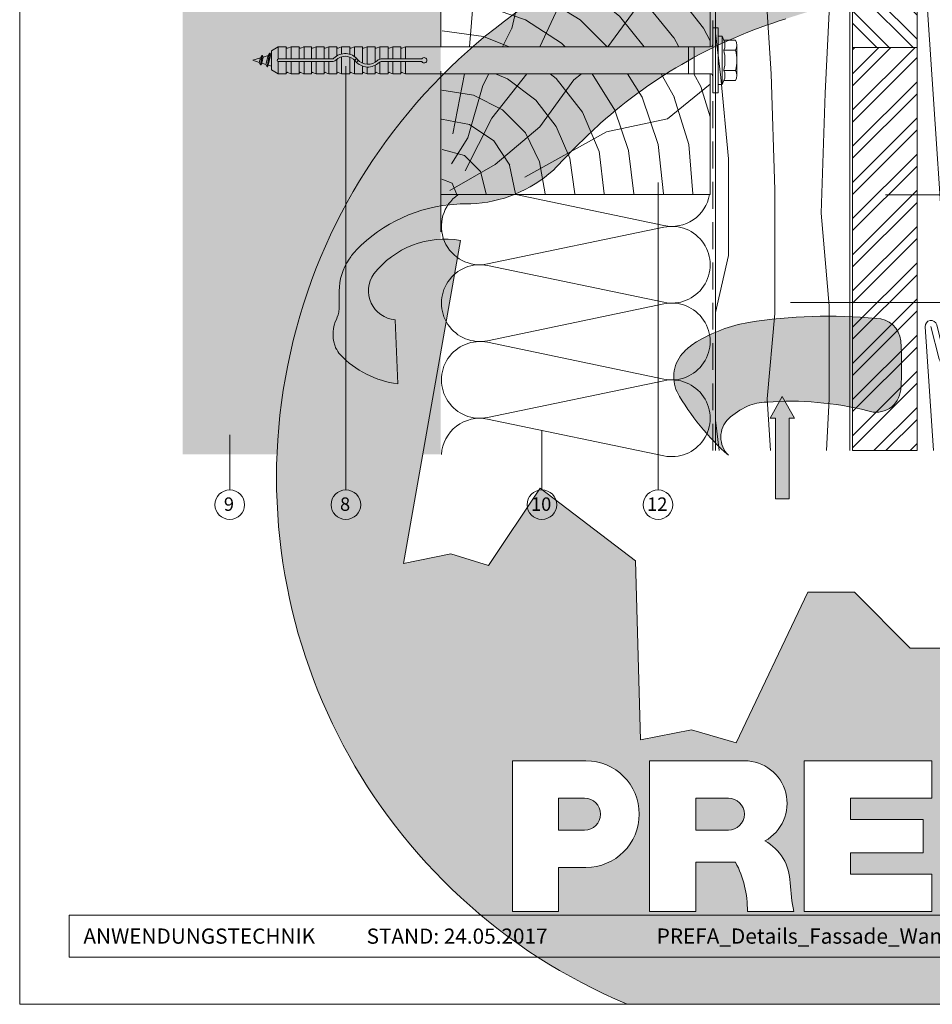
# Model space of a CAD drawing. Units: millimetres. Extents: x -4674 to 4117, y -20456 to -18801.
# Drawn here: x 3581 to 3920, y -20432 to -20066 of the extents above; entities that cross this region are included whole.
import ezdxf
from ezdxf.enums import TextEntityAlignment as Align

# ---------------------------------------------------------------- set-up
doc = ezdxf.new("R2010")
doc.units = ezdxf.units.MM
doc.linetypes.add('ACDINTGL', pattern=[3, 2, -1])
for name, color, linetype, lineweight in [('01_PREFA-Dachprodukt', 12, 'Continuous', 13), ('04_Trennlage', 252, 'Continuous', 13), ('05_Dämmung', 252, 'Continuous', 9), ('06_Alu_UK', 252, 'Continuous', 9), ('06_Holz_UK', 252, 'Continuous', 9), ('06_Holzschfraffur', 254, 'Continuous', 9), ('07_Mauerwerk', 252, 'Continuous', 9), ('07_Mauerwerkschraffur', 254, 'Continuous', 9), ('08_Bemassung', 251, 'Continuous', 5), ('09_Luft', 252, 'Continuous', 5), ('10_Blattrahmen', 18, 'Continuous', 20), ('Hdgrd_hell', 250, 'Continuous', 13)]:
    doc.layers.add(name, color=color, linetype=linetype, lineweight=lineweight)
doc.styles.add('DINCont-Black', font='ufonts.com_din-black.ttf')
doc.styles.add('PREFA_Standard', font='arial.ttf', dxfattribs={"height": 20})

# ---------------------------------------------------------------- blocks, each defined once
blk = doc.blocks.new('A$C3A5B5D45')
at = {"layer": 'Hdgrd_hell'}
h = blk.add_hatch(color=256, dxfattribs=at)
h.dxf.hatch_style = 1
h.paths.add_polyline_path([(-138.52, 48.7), (-138.52, 127.88), (-71.35, 127.88), (-71.35, 108.26), (-114.23, 108.26), (-114.23, 97.05), (-75.92, 97.05), (-75.92, 79.53), (-114.23, 79.53), (-114.23, 68.32), (-71.35, 68.32), (-71.35, 48.7)], flags=16)
h.paths.add_polyline_path([(-63.71, 48.7), (-63.71, 127.88), (-0.31, 127.88), (-0.31, 108.26), (-39.43, 108.26), (-39.43, 97.05), (-10.96, 97.05), (-10.96, 79.53), (-39.43, 79.53), (-39.43, 48.7)], flags=16)
h.paths.add_polyline_path([(-144.01, 48.7), (-168.3, 48.7, 0.121611), (-174.56, 74.62), (-195.45, 74.62), (-195.45, 48.7), (-219.73, 48.7), (-219.73, 127.88), (-169.88, 127.88, -0.776612), (-159.12, 85.78, -0.271559), (-145.94, 63.75, 0.024345)], flags=16)
h.paths.add_polyline_path([(-17.21, 48.7), (12.18, 127.88), (24.52, 127.88), (36.87, 127.88), (66.26, 48.7), (42.13, 48.7), (38.36, 59.91), (10.69, 59.91), (6.91, 48.7)], flags=16)
h.paths.add_polyline_path([(-178.36, 91.44), (-195.45, 91.44), (-195.45, 108.26), (-178.36, 108.26, -1)], flags=0)
h.paths.add_polyline_path([(16.58, 77.43), (24.52, 100.4), (32.46, 77.43)], flags=0)
h.paths.add_polyline_path([(-174.31, 137.34), (-197.76, 144.12), (-224.49, 138.86), (-227.14, 233.03), (-277.24, 271.22), (-304.39, 230.51), (-324.16, 236.68), (-349.12, 231.58), (-319.05, 401.34, 0.276415), (-364.71, 383.72, 0.576243), (-353.5, 359.59), (-352.11, 326.01, -0.172243), (-382.34, 341.31, -0.040261), (-384.59, 344.63, -0.192005), (-384.91, 358.48, 0.051952), (-383.08, 363.61, 0.043725), (-382.88, 366.64), (-382.88, 374.65, -0.153915), (-377.57, 391.51, -0.053766), (-373.96, 396.16, -0.189107), (-321.08, 420.43, -0.014478), (-313.68, 420.52, 0.173969), (-270.33, 438.32, -0.017711), (-245.5, 462.92, -0.108685), (-148.21, 517.71, -0.081628), (-37.8, 536.13), (65.58, 359.67, -0.06106), (130.43, 357.39, -0.088941), (157.52, 347.27, -0.067276), (164.24, 341.98, -0.315299), (167.97, 320.8, -0.081867), (140.98, 287.52, 0.414214), (140.98, 306.74, 0.07149), (131, 313.33, 0.10045), (120.45, 315.5, 0.043238), (91.69, 315.11), (102.9, 295.98), (70, 262.88), (135.6, 138.68), (103.36, 143.34), (80.53, 136.8), (6.33, 200), (-6.18, 187.1), (-82.72, 187.1), (-111.99, 216.5), (-136.6, 216.5)], flags=16)
h.paths.add_polyline_path([(-253.22, 71.82), (-267.54, 71.82), (-267.54, 48.7), (-291.82, 48.7), (-291.82, 127.88), (-253.22, 127.88, -1)], flags=16)
h.paths.add_polyline_path([(-253.96, 91.44), (-267.54, 91.44), (-267.54, 108.26), (-253.96, 108.26, -1)], flags=0)
h.paths.add_polyline_path([(-178.31, 288.41, -0.081867), (-205.3, 321.69, -0.315299), (-201.57, 342.87, -0.067276), (-194.85, 348.16, -0.088941), (-167.76, 358.27, -0.063176), (-100.67, 360.36, -0.388879), (-87.76, 348.53, -0.033302), (-87.76, 322.86, -0.493145), (-105.11, 311.82, 0.080014), (-158.2, 316.38, 0.096919), (-168.33, 314.22, 0.07149), (-178.31, 307.63, 0.414214)], flags=0)
edge = h.paths.add_edge_path()
edge.add_line((-231.57, 0), (0, 0))
edge.add_arc((-115.78, 276.76), 300, 292.7022, 607.2978)
h = blk.add_hatch(color=256, dxfattribs=at)
h.dxf.hatch_style = 1
h.paths.add_polyline_path([(-138.52, 48.7), (-138.52, 127.88), (-71.35, 127.88), (-71.35, 108.26), (-114.23, 108.26), (-114.23, 97.05), (-75.92, 97.05), (-75.92, 79.53), (-114.23, 79.53), (-114.23, 68.32), (-71.35, 68.32), (-71.35, 48.7)], flags=16)
h.paths.add_polyline_path([(-63.71, 48.7), (-63.71, 127.88), (-0.31, 127.88), (-0.31, 108.26), (-39.43, 108.26), (-39.43, 97.05), (-10.96, 97.05), (-10.96, 79.53), (-39.43, 79.53), (-39.43, 48.7)], flags=16)
h.paths.add_polyline_path([(-144.01, 48.7), (-168.3, 48.7, 0.121611), (-174.56, 74.62), (-195.45, 74.62), (-195.45, 48.7), (-219.73, 48.7), (-219.73, 127.88), (-169.88, 127.88, -0.776612), (-159.12, 85.78, -0.271559), (-145.94, 63.75, 0.024345)], flags=16)
h.paths.add_polyline_path([(-17.21, 48.7), (12.18, 127.88), (24.52, 127.88), (36.87, 127.88), (66.26, 48.7), (42.13, 48.7), (38.36, 59.91), (10.69, 59.91), (6.91, 48.7)], flags=16)
h.paths.add_polyline_path([(-178.36, 91.44), (-195.45, 91.44), (-195.45, 108.26), (-178.36, 108.26, -1)], flags=0)
h.paths.add_polyline_path([(16.58, 77.43), (24.52, 100.4), (32.46, 77.43)], flags=0)
h.paths.add_polyline_path([(-174.31, 137.34), (-197.76, 144.12), (-224.49, 138.86), (-227.14, 233.03), (-277.24, 271.22), (-304.39, 230.51), (-324.16, 236.68), (-349.12, 231.58), (-319.05, 401.34, 0.276415), (-364.71, 383.72, 0.576243), (-353.5, 359.59), (-352.11, 326.01, -0.172243), (-382.34, 341.31, -0.040261), (-384.59, 344.63, -0.192005), (-384.91, 358.48, 0.051952), (-383.08, 363.61, 0.043725), (-382.88, 366.64), (-382.88, 374.65, -0.153915), (-377.57, 391.51, -0.053766), (-373.96, 396.16, -0.189107), (-321.08, 420.43, -0.014478), (-313.68, 420.52, 0.173969), (-270.33, 438.32, -0.017711), (-245.5, 462.92, -0.108685), (-148.21, 517.71, -0.081628), (-37.8, 536.13), (65.58, 359.67, -0.06106), (130.43, 357.39, -0.088941), (157.52, 347.27, -0.067276), (164.24, 341.98, -0.315299), (167.97, 320.8, -0.081867), (140.98, 287.52, 0.414214), (140.98, 306.74, 0.07149), (131, 313.33, 0.10045), (120.45, 315.5, 0.043238), (91.69, 315.11), (102.9, 295.98), (70, 262.88), (135.6, 138.68), (103.36, 143.34), (80.53, 136.8), (6.33, 200), (-6.18, 187.1), (-82.72, 187.1), (-111.99, 216.5), (-136.6, 216.5)], flags=16)
h.paths.add_polyline_path([(-253.22, 71.82), (-267.54, 71.82), (-267.54, 48.7), (-291.82, 48.7), (-291.82, 127.88), (-253.22, 127.88, -1)], flags=16)
h.paths.add_polyline_path([(-253.96, 91.44), (-267.54, 91.44), (-267.54, 108.26), (-253.96, 108.26, -1)], flags=0)
h.paths.add_polyline_path([(-178.31, 288.41, -0.081867), (-205.3, 321.69, -0.315299), (-201.57, 342.87, -0.067276), (-194.85, 348.16, -0.088941), (-167.76, 358.27, -0.063176), (-100.67, 360.36, -0.388879), (-87.76, 348.53, -0.033302), (-87.76, 322.86, -0.493145), (-105.11, 311.82, 0.080014), (-158.2, 316.38, 0.096919), (-168.33, 314.22, 0.07149), (-178.31, 307.63, 0.414214)], flags=0)
edge = h.paths.add_edge_path()
edge.add_line((-231.57, 0), (0, 0))
edge.add_arc((-115.78, 276.76), 300, 292.7022, 607.2978)
at = {"layer": 'Hdgrd_hell', "lineweight": 5}
h = blk.add_hatch(color=256, dxfattribs=at)
h.dxf.hatch_style = 1
h.paths.add_polyline_path([(-167.76, 358.27, 0.089731), (-195.07, 348.03, 0.076449), (-202.53, 341.83, 0.294578), (-205.3, 321.69, 0.081867), (-178.31, 288.41, -0.414214), (-178.31, 307.63, -0.07149), (-168.33, 314.22, -0.096919), (-158.2, 316.38, -0.080014), (-105.11, 311.82, 0.493145), (-87.76, 322.86, 0.033302), (-87.76, 348.53, 0.388879), (-100.67, 360.36, 0.063176)])
h = blk.add_hatch(color=256, dxfattribs=at)
h.dxf.hatch_style = 1
h.paths.add_polyline_path([(-167.76, 358.27, 0.089731), (-195.07, 348.03, 0.076449), (-202.53, 341.83, 0.294578), (-205.3, 321.69, 0.081867), (-178.31, 288.41, -0.414214), (-178.31, 307.63, -0.07149), (-168.33, 314.22, -0.096919), (-158.2, 316.38, -0.080014), (-105.11, 311.82, 0.493145), (-87.76, 322.86, 0.033302), (-87.76, 348.53, 0.388879), (-100.67, 360.36, 0.063176)])
h = blk.add_hatch(color=256, dxfattribs=at)
h.dxf.hatch_style = 1
h.paths.add_polyline_path([(-253.96, 108.26), (-267.54, 108.26), (-267.54, 91.44), (-253.96, 91.44, 1)])
h = blk.add_hatch(color=256, dxfattribs=at)
h.dxf.hatch_style = 1
h.paths.add_polyline_path([(-253.96, 108.26), (-267.54, 108.26), (-267.54, 91.44), (-253.96, 91.44, 1)])
h = blk.add_hatch(color=256, dxfattribs=at)
h.dxf.hatch_style = 1
h.paths.add_polyline_path([(-178.36, 108.26), (-195.45, 108.26), (-195.45, 91.44), (-178.36, 91.44, 1)])
h = blk.add_hatch(color=256, dxfattribs=at)
h.dxf.hatch_style = 1
h.paths.add_polyline_path([(-178.36, 108.26), (-195.45, 108.26), (-195.45, 91.44), (-178.36, 91.44, 1)])
for p, q in [((-291.82, 127.88), (-253.22, 127.88)), ((-291.82, 127.88), (-291.82, 48.7)), ((-291.82, 127.88), (-253.22, 127.88)), ((-291.82, 127.88), (-291.82, 48.7)), ((-219.73, 127.88), (-169.88, 127.88)), ((-219.73, 127.88), (-219.73, 48.7)), ((-219.73, 127.88), (-169.88, 127.88)), ((-219.73, 127.88), (-219.73, 48.7)), ((-138.52, 127.88), (-138.52, 48.7)), ((-138.52, 127.88), (-71.35, 127.88)), ((-138.52, 127.88), (-138.52, 48.7)), ((-138.52, 127.88), (-71.35, 127.88)), ((-71.35, 127.88), (-71.35, 108.26)), ((-71.35, 127.88), (-71.35, 108.26)), ((-267.54, 108.26), (-253.96, 108.26)), ((-267.54, 108.26), (-267.54, 91.44)), ((-267.54, 108.26), (-253.96, 108.26)), ((-267.54, 108.26), (-267.54, 91.44)), ((-195.45, 108.26), (-178.36, 108.26)), ((-195.45, 108.26), (-195.45, 91.44)), ((-195.45, 108.26), (-178.36, 108.26)), ((-195.45, 108.26), (-195.45, 91.44)), ((-114.23, 108.26), (-114.23, 97.05)), ((-114.23, 108.26), (-71.35, 108.26)), ((-114.23, 108.26), (-114.23, 97.05)), ((-114.23, 108.26), (-71.35, 108.26)), ((-114.23, 97.05), (-75.92, 97.05)), ((-114.23, 97.05), (-75.92, 97.05)), ((-75.92, 97.05), (-75.92, 79.53)), ((-75.92, 97.05), (-75.92, 79.53)), ((-267.54, 91.44), (-253.96, 91.44)), ((-267.54, 91.44), (-253.96, 91.44)), ((-195.45, 91.44), (-178.36, 91.44)), ((-195.45, 91.44), (-178.36, 91.44)), ((-114.23, 79.53), (-75.92, 79.53)), ((-114.23, 79.53), (-114.23, 68.32)), ((-114.23, 79.53), (-75.92, 79.53)), ((-114.23, 79.53), (-114.23, 68.32)), ((-195.45, 74.62), (-195.45, 48.7)), ((-174.56, 74.62), (-195.45, 74.62)), ((-195.45, 74.62), (-195.45, 48.7)), ((-174.56, 74.62), (-195.45, 74.62)), ((-267.54, 71.82), (-267.54, 48.7)), ((-253.22, 71.82), (-267.54, 71.82)), ((-267.54, 71.82), (-267.54, 48.7)), ((-253.22, 71.82), (-267.54, 71.82)), ((-114.23, 68.32), (-71.35, 68.32)), ((-114.23, 68.32), (-71.35, 68.32)), ((-71.35, 68.32), (-71.35, 48.7)), ((-71.35, 68.32), (-71.35, 48.7)), ((-291.82, 48.7), (-267.54, 48.7)), ((-291.82, 48.7), (-267.54, 48.7)), ((-291.82, 48.7), (-267.54, 48.7)), ((-291.82, 48.7), (-267.54, 48.7)), ((-219.73, 48.7), (-195.45, 48.7)), ((-219.73, 48.7), (-195.45, 48.7)), ((-219.73, 48.7), (-195.45, 48.7)), ((-219.73, 48.7), (-195.45, 48.7)), ((-168.3, 48.7), (-144.01, 48.7)), ((-168.3, 48.7), (-144.01, 48.7)), ((-168.3, 48.7), (-144.01, 48.7)), ((-168.3, 48.7), (-144.01, 48.7)), ((-138.52, 48.7), (-71.35, 48.7)), ((-138.52, 48.7), (-71.35, 48.7))]:
    blk.add_line(p, q, dxfattribs=at)
for points in [[(-384.59, 344.63, -0.192005), (-384.91, 358.48, 0.051952), (-383.08, 363.61, 0.043725), (-382.88, 366.64), (-382.88, 374.65, -0.153915), (-377.57, 391.51, -0.053504), (-373.98, 396.14, -0.189201), (-321.08, 420.43, -0.014478), (-313.68, 420.52, 0.173969), (-270.33, 438.32, -0.017711), (-245.5, 462.92, -0.108685), (-148.21, 517.71, -0.081628)], [(-6.18, 187.1), (-82.72, 187.1), (-111.99, 216.5), (-136.6, 216.5), (-174.31, 137.34), (-197.76, 144.12), (-224.49, 138.86), (-227.14, 233.03), (-277.24, 271.22), (-304.39, 230.51), (-324.16, 236.68), (-349.12, 231.58), (-319.05, 401.34, 0.276415), (-364.71, 383.72, 0.576243), (-353.5, 359.59), (-352.11, 326.01, -0.172243), (-382.34, 341.31, -0.043112), (-384.73, 344.88)], [(-384.59, 344.63, -0.192005), (-384.91, 358.48, 0.051952), (-383.08, 363.61, 0.043725), (-382.88, 366.64), (-382.88, 374.65, -0.153915), (-377.57, 391.51, -0.053504), (-373.98, 396.14, -0.189201), (-321.08, 420.43, -0.014478), (-313.68, 420.52, 0.173969), (-270.33, 438.32, -0.017711), (-245.5, 462.92, -0.108685), (-148.21, 517.71, -0.081628)], [(-6.18, 187.1), (-82.72, 187.1), (-111.99, 216.5), (-136.6, 216.5), (-174.31, 137.34), (-197.76, 144.12), (-224.49, 138.86), (-227.14, 233.03), (-277.24, 271.22), (-304.39, 230.51), (-324.16, 236.68), (-349.12, 231.58), (-319.05, 401.34, 0.276415), (-364.71, 383.72, 0.576243), (-353.5, 359.59), (-352.11, 326.01, -0.172243), (-382.34, 341.31, -0.043112), (-384.73, 344.88)]]:
    blk.add_lwpolyline(points, format="xyb", dxfattribs=at)
blk.add_lwpolyline([(-168.33, 314.22, -0.096919), (-158.2, 316.38, -0.080014), (-105.11, 311.82, 0.493145), (-87.76, 322.86, 0.033302), (-87.76, 348.53, 0.388879), (-100.67, 360.36, 0.063176), (-167.76, 358.27, 0.089731), (-195.07, 348.03, 0.065256), (-201.57, 342.87, 0.315299), (-205.3, 321.69, 0.081867), (-178.31, 288.41, -0.414214), (-178.31, 307.63, -0.07149)], format="xyb", close=True, dxfattribs=at)
blk.add_lwpolyline([(-168.33, 314.22, -0.096919), (-158.2, 316.38, -0.080014), (-105.11, 311.82, 0.493145), (-87.76, 322.86, 0.033302), (-87.76, 348.53, 0.388879), (-100.67, 360.36, 0.063176), (-167.76, 358.27, 0.089731), (-195.07, 348.03, 0.065256), (-201.57, 342.87, 0.315299), (-205.3, 321.69, 0.081867), (-178.31, 288.41, -0.414214), (-178.31, 307.63, -0.07149)], format="xyb", close=True, dxfattribs=at)
for centre, radius, start, end in [((-115.78, 276.76), 300, 292.7022, 247.2978), ((-115.78, 276.76), 300, 292.7022, 247.2978), ((-253.22, 99.85), 28.03, 270, 90), ((-253.22, 99.85), 28.03, 270, 90), ((-169.88, 105.46), 22.42, 298.6666, 90), ((-169.88, 105.46), 22.42, 298.6666, 90), ((-253.96, 99.85), 8.41, 270, 90), ((-253.96, 99.85), 8.41, 270, 90), ((-178.36, 99.85), 8.41, 270, 90), ((-178.36, 99.85), 8.41, 270, 90), ((-171.31, 63.53), 25.38, 0.5101, 61.2813), ((-171.31, 63.53), 25.38, 0.5101, 61.2813), ((-223.94, 48.98), 55.64, 359.7148, 27.4499), ((-223.94, 48.98), 55.64, 359.7148, 27.4499), ((9.51, 75.95), 155.92, 184.487, 190.0655), ((9.51, 75.95), 155.92, 184.487, 190.0655)]:
    blk.add_arc(centre, radius, start, end, dxfattribs=at)
blk = doc.blocks.new('PREFA_Kopf_Hochformat_Vorlage')
at = {"layer": '10_Blattrahmen'}
for p, q in [((735, 46.76), (26.06, 46.76)), ((26.06, 46.76), (26.06, 24.75)), ((26.06, 24.75), (735, 24.75))]:
    blk.add_line(p, q, dxfattribs=at)
blk.add_lwpolyline([(0, 0), (735, 0), (735, 1039.5), (0, 1039.5)], close=True, dxfattribs=at)
blk.add_blockref('A$C3A5B5D45', (550.78, 0))
at = {"insert": (33.49, 35.75), "char_height": 8, "attachment_point": 4, "style": 'DINCont-Black'}
blk.add_mtext_dynamic_manual_height_columns('ANWENDUNGSTECHNIK', width=133.1485, gutter_width=12.5, heights=[0], dxfattribs=at)
at = {"style": 'DINCont-Black'}
blk.add_attdef('STAND:', text='', height=8, dxfattribs=at).set_placement((182.32, 35.74), align=Align.MIDDLE_LEFT)
blk.add_attdef('DATEINAME', text='', height=8, dxfattribs=at).set_placement((482.69, 35.75), align=Align.MIDDLE_CENTER)
blk.add_attdef('BLATT_NR', text='', height=8, dxfattribs=at).set_placement((725, 35.74), align=Align.MIDDLE_RIGHT)
at = {"layer": '01_PREFA-Dachprodukt', "style": 'DINCont-Black'}
blk.add_attdef('ÜBERSCHIRFT_1', text='', height=18.6, dxfattribs=at).set_placement((701.22, 955.24), align=Align.MIDDLE_RIGHT)

msp = doc.modelspace()

# ---------------------------------------------------------------- hatches: boundary and pattern name
at = {"layer": '06_Holzschfraffur', "ltscale": 5}
h = msp.add_hatch(dxfattribs=at)
h.set_pattern_fill('WOOD_5', color=256, scale=160, angle=13, style=0, pattern_type=2)
h.set_pattern_definition([(79.6952, (3676.7, -16275.241), (143.99926, 864.00014), [16.0996, -1593.869]), (90, (3679.58, -16259.4), (-144, 144), [15.84, -128.16]), (108.4349, (3679.58, -16243.56), (-143.99977, 288.00006), [13.661, -441.707]), (262.875, (3675.26, -16230.601), (143.99975, 1008.000055), [11.6097, -1149.3554]), (264.8056, (3673.82, -16242.121), (143.999312, 1440.000096), [15.9054, -1574.6266]), (284.0362, (3672.38, -16257.96), (143.99972, -432.00008), [17.812, -575.9153]), (99.4623, (3676.7, -16263.72), (-143.99973, 720.00011), [8.7592, -867.1586]), (83.6598, (3675.26, -16255.081), (-144.00023, -1151.999914), [13.0398, -1290.9357]), (275.7106, (3676.7, -16242.121), (144.00019, -1295.999917), [14.472, -1432.7103]), (258.6901, (3678.14, -16256.52), (143.99966, 576.0001), [7.3426, -726.916]), (84.8056, (3678.14, -16288.201), (-143.999312, -1440.000096), [15.9054, -1574.6266]), (78.6901, (3679.58, -16272.36), (-143.99966, -576.0001), [14.685, -719.5736]), (90, (3682.46, -16257.96), (-144, 144), [17.28, -126.72]), (110.556, (3682.46, -16240.681), (-287.99942, 720.000266), [12.3034, -1218.0332]), (93.8141, (3678.14, -16229.161), (-144.000882, 2015.999905), [21.648, -2143.1467]), (84.8056, (3676.7, -16207.561), (-143.999312, -1440.000096), [15.9054, -1574.6266]), (90, (3678.14, -16191.72), (-144, 144), [15.84, -128.16]), (95.1944, (3678.14, -16319.881), (-143.999312, 1440.000096), [15.9054, -1574.6266]), (84.8056, (3676.7, -16304.041), (-143.999312, -1440.000096), [15.9054, -1574.6266]), (90, (3675.26, -16319.88), (-144, 144), [8.64, -135.36]), (95.1944, (3675.26, -16311.241), (-143.999312, 1440.000096), [15.9054, -1574.6266]), (90, (3673.82, -16295.4), (-144, 144), [14.4, -129.6]), (100.3048, (3673.82, -16281.001), (143.99926, -864.00014), [16.0996, -1593.869]), (95.1944, (3670.94, -16265.161), (-143.999312, 1440.000096), [15.9054, -1574.6266]), (84.8056, (3669.5, -16249.321), (-143.999312, -1440.000096), [15.9054, -1574.6266]), (84.8056, (3670.94, -16233.481), (-143.999312, -1440.000096), [15.9054, -1574.6266]), (81.8699, (3672.38, -16217.64), (-143.99991, -863.99997), [20.3646, -997.869]), (90, (3675.26, -16197.48), (-144, 144), [21.6, -122.4]), (77.4712, (3761.66, -16203.241), (143.99994, 720.000046), [13.276, -1314.3383]), (84.2894, (3764.54, -16190.281), (-144.00019, -1295.999917), [14.472, -1432.7103]), (98.1301, (3761.66, -16203.24), (-143.99991, 863.99997), [10.1824, -1008.0514]), (99.4623, (3760.22, -16193.16), (-143.99973, 720.00011), [17.5183, -858.3994]), (90, (3757.34, -16319.88), (-144, 144), [17.28, -126.72]), (80.5377, (3757.34, -16302.6), (-143.99973, -720.00011), [8.7592, -867.1586]), (291.8014, (3758.78, -16293.96), (-143.99999, 432.00004), [7.7547, -767.709]), (282.9946, (3761.66, -16301.161), (-287.99965, 1296.00011), [19.212, -1901.9876]), (82.875, (3761.66, -16187.401), (-143.99975, -1008.000055), [11.6097, -1149.3554]), (97.125, (3761.66, -16187.401), (-143.99975, 1008.000055), [11.6097, -1149.3554]), (90, (3760.22, -16319.88), (-144, 144), [11.52, -132.48]), (284.0362, (3760.22, -16308.36), (143.99972, -432.00008), [11.8745, -581.8527]), (86.6335, (3755.9, -16288.201), (-144.001579, -2303.999902), [24.5223, -2427.7094]), (87.7094, (3757.34, -16263.721), (-143.9993885, -3456.000019), [36.0288, -3566.85]), (93.1798, (3758.78, -16227.721), (-143.99871, 2448.000072), [25.96, -2570.037]), (99.4623, (3757.34, -16201.8), (-143.99973, 720.00011), [26.2776, -849.6403]), (100.3048, (3770.3, -16319.881), (143.99926, -864.00014), [16.0996, -1593.869]), (105.9454, (3767.42, -16304.04), (143.99998, -576.00002), [20.9667, -1027.369]), (90, (3761.66, -16283.88), (-144, 144), [18.72, -125.28]), (81.8699, (3761.66, -16265.16), (-143.99991, -863.99997), [20.3646, -997.869]), (93.5763, (3764.54, -16245.001), (-143.998663, 2160.000094), [23.085, -2285.4106]), (81.2538, (3763.1, -16221.961), (144.000604, 1007.999904), [18.9402, -1875.084]), (75.9638, (3765.98, -16203.24), (-143.99972, -432.00008), [17.812, -575.9153]), (90, (3770.3, -16185.96), (-144, 144), [10.08, -133.92]), (264.8056, (3755.9, -16288.201), (143.999312, 1440.000096), [31.8106, -1558.7214]), (85.2364, (3747.26, -16319.881), (-143.99878, -1584.000136), [34.6798, -1699.31]), (90, (3750.14, -16285.32), (-144, 144), [33.12, -110.88]), (94.0856, (3750.14, -16252.201), (-143.999443, 1872.000021), [40.4227, -1980.7135]), (90, (3747.26, -16211.88), (-144, 144), [36, -108]), (97.125, (3777.5, -16319.881), (-143.99975, 1008.000055), [34.829, -1126.136]), (96.3402, (3773.18, -16285.321), (-144.00023, 1151.999914), [26.0796, -1277.896]), (87.5104, (3770.3, -16259.401), (-144.002573, -3167.999925), [33.1512, -3281.9777]), (83.4802, (3771.7402, -16226.281), (-431.9999316, -3743.99997), [50.728, -5022.0795]), (93.0128, (3683.9, -16319.881), (-144.000591, 2592.000002), [27.398, -2712.389]), (81.8699, (3682.46, -16292.52), (-143.99991, -863.99997), [30.547, -987.6868]), (87.6141, (3686.78, -16262.281), (-143.997519, -3312.000075), [34.59, -3424.4087]), (100.6197, (3688.22, -16227.721), (288.001164, -1583.99977), [23.4415, -2320.7086]), (90, (3683.9, -16204.68), (-144, 144), [28.8, -115.2]), (86.8202, (3666.62, -16319.881), (-143.99871, -2448.000072), [25.96, -2570.037]), (96.009, (3668.06, -16293.961), (143.999902, -1439.999964), [27.5112, -2723.605]), (96.7098, (3665.18, -16266.601), (143.999119, -1296.000144), [24.6488, -2440.234]), (84.2894, (3662.3, -16242.121), (-144.00019, -1295.999917), [28.9437, -1418.2384]), (77.9052, (3665.18, -16213.321), (-288.00097, -1295.999799), [20.6176, -2041.1486]), (99.4623, (3669.5, -16193.16), (-143.99973, 720.00011), [17.5183, -858.3994]), (93.8141, (3693.98, -16319.881), (-144.000882, 2015.999905), [21.648, -2143.1467]), (77.1957, (3692.54, -16298.281), (-432.001064, -1871.99969), [32.4878, -3216.3002]), (90, (3699.74, -16266.6), (-144, 144), [36, -108]), (95.4403, (3699.74, -16230.601), (143.999045, -1584.000045), [30.3768, -3007.3065]), (96.7098, (3696.86, -16200.361), (143.999119, -1296.000144), [24.6488, -2440.234]), (90, (3656.54, -16319.88), (-144, 144), [24.48, -119.52]), (98.1301, (3656.54, -16295.4), (-143.99991, 863.99997), [40.7294, -977.5044]), (87.6141, (3650.78, -16255.081), (-143.997519, -3312.000075), [34.59, -3424.4087]), (84.4725, (3652.2202, -16220.521), (287.9978947, 3024.0002476), [44.8485, -4440.006]), (96.8428, (3787.58, -16319.881), (288.001152, -2447.999909), [36.2583, -3589.569]), (90, (3783.26, -16283.88), (-144, 144), [40.32, -103.68]), (86.3478, (3783.2602, -16243.561), (-287.998171, -4464.0001357), [67.8177, -6713.9555]), (90, (3737.18, -16319.88), (-144, 144), [34.56, -109.44]), (94.7636, (3737.18, -16285.321), (-143.99878, 1584.000136), [34.6798, -1699.31]), (88.1524, (3734.3002, -16250.761), (-143.999185, -4320.000067), [44.6632, -4421.6588]), (87.2737, (3735.74, -16206.121), (-143.999427, -2880.000042), [30.2743, -2997.1524]), (84.8056, (3714.14, -16319.881), (-143.999312, -1440.000096), [31.8106, -1558.7214]), (90, (3717.02, -16288.2), (-144, 144), [46.08, -97.92]), (91.9092, (3717.0202, -16242.121), (-144.003491, 4175.9998605), [43.224, -4279.1753]), (93.5763, (3715.58, -16198.921), (-143.998663, 2160.000094), [23.085, -2285.4106])])
h.paths.add_polyline_path([(3797.814, -20006.3677), (4045.3723, -19984.7041)])
h.paths.add_polyline_path([(3889.7636, -19963.7499), (3839.7636, -19963.7499), (3839.7636, -20226.3022), (3889.7636, -20226.3022)])
at = {"layer": '06_Holzschfraffur'}
h = msp.add_hatch(dxfattribs=at)
h.set_pattern_fill('ANSI32', color=256, angle=90)
h.set_pattern_definition([(135, (-12393.267, -20109.293), (-6.735192, -6.735192), []), (135, (-12393.267, -20104.802), (-6.735192, -6.735192), [])])
h.paths.add_polyline_path([(3914.7636, -20076.3022), (3890.7636, -20076.3022), (3890.7636, -19963.7499), (3914.7636, -19963.7499)])
h = msp.add_hatch(dxfattribs=at)
h.set_pattern_fill('HOLZ', color=256, scale=0.55)
h.set_pattern_definition([(113, (3743.03, -20131.07), (-506.3, -214.9), [4.2, -550]), (158, (3741.4, -20127.2), (-206.03, -509.95), [4.2, -550]), (104, (3754.03, -20131.07), (-533.66, -133.06), [8.5, -550]), (135, (3752, -20122.8), (-388.9, -388.9), [8.5, -550]), (165, (3745.96, -20116.8), (-142.35, -531.26), [8.58, -550]), (102, (3765.03, -20131.07), (-538, -114.35), [10.82, -550]), (123, (3762.8, -20120.5), (-461.27, -299.55), [10.82, -550]), (146, (3756.9, -20111.4), (-307.56, -455.97), [10.96, -550]), (169, (3747.8, -20105.3), (-104.94, -539.9), [10.6, -550]), (100, (3776.03, -20131.07), (-541.64, -95.5), [12, -550]), (116, (3773.95, -20119.24), (-494.34, -241.1), [12.06, -550]), (135, (3768.66, -20108.4), (-388.9, -388.9), [12.08, -550]), (153, (3760.1, -20099.86), (-249.7, -490.05), [12.13, -550]), (171, (3749.3, -20094.36), (-86.04, -543.23), [11.95, -550]), (98, (3787.03, -20131.07), (-544.65, -76.55), [13.3, -550]), (113, (3785.2, -20117.9), (-506.3, -214.9), [12.92, -550]), (128, (3780.13, -20106), (-433.4, -338.6), [12.4, -550]), (143, (3772.5, -20096.24), (-331, -439.25), [13.2, -550]), (157, (3761.96, -20088.3), (-214.9, -506.3), [12.7, -550]), (173, (3750.26, -20083.3), (-67.03, -545.9), [13, -550]), (97, (3798.03, -20131.07), (-545.9, -67.03), [15.9, -550]), (113, (3796.1, -20115.3), (-506.3, -214.9), [15.87, -550]), (128, (3789.9, -20100.7), (-433.4, -338.6), [15.93, -550]), (142, (3780.1, -20088.14), (-338.6, -433.4), [15.65, -550]), (158, (3767.76, -20078.5), (-206.03, -509.95), [15.82, -550]), (172, (3753.1, -20072.6), (-76.55, -544.65), [15.55, -550]), (97, (3809.03, -20131.07), (-545.9, -67.03), [16.2, -550]), (109, (3807.06, -20115), (-520.04, -179.06), [15.9, -550]), (122, (3801.9, -20099.96), (-466.4, -291.46), [15.96, -550]), (135, (3793.4, -20086.43), (-388.9, -388.9), [16.07, -550]), (147, (3782.06, -20075.06), (-299.55, -461.27), [15.88, -550]), (161, (3768.75, -20066.4), (-179.06, -520.04), [15.84, -550]), (174, (3753.77, -20061.26), (-57.5, -547), [16.22, -550]), (96, (3820.03, -20131.07), (-547, -57.5), [18.46, -550]), (109, (3818.1, -20112.7), (-520.04, -179.06), [18.52, -550]), (122, (3812.1, -20095.2), (-466.4, -291.46), [18.34, -550]), (135, (3802.36, -20079.65), (-388.9, -388.9), [18.8, -550]), (148, (3789.06, -20066.36), (-291.46, -466.4), [18.53, -550]), (161, (3773.35, -20056.54), (-179.06, -520.04), [18.07, -550]), (173, (3756.26, -20050.66), (-67.03, -545.9), [18.59, -550]), (95, (3831.03, -20131.07), (-547.9, -47.94), [18.35, -550]), (107, (3829.43, -20112.8), (-525.97, -160.8), [18.3, -550]), (119, (3824.1, -20095.3), (-481.04, -266.65), [18.3, -550]), (129, (3815.2, -20079.3), (-427.43, -346.1), [18.4, -550]), (141, (3803.63, -20065), (-346.1, -427.43), [18, -550]), (152, (3789.65, -20053.67), (-258.2, -485.6), [18.5, -550]), (163, (3773.3, -20045), (-160.8, -525.97), [18.4, -550]), (174, (3755.7, -20039.6), (-57.5, -547), [18.38, -550]), (96, (3842.03, -20131.07), (-547, -57.5), [20.58, -550]), (107, (3839.9, -20110.6), (-525.97, -160.8), [20.27, -550]), (119, (3833.96, -20091.2), (-481.04, -266.65), [20.84, -550]), (129, (3823.85, -20073), (-427.43, -346.1), [20.17, -550]), (141, (3811.16, -20057.3), (-346.1, -427.43), [20.67, -550]), (152, (3795.1, -20044.3), (-258.2, -485.6), [20.64, -550]), (163, (3776.87, -20034.6), (-160.8, -525.97), [20.05, -550]), (174, (3757.7, -20028.76), (-57.5, -547), [20.58, -550]), (117, (3845.4, -20089.84), (-490.05, -249.7), [22.94, -550]), (128, (3835, -20069.4), (-433.4, -338.6), [23.3, -550]), (139, (3820.65, -20051.04), (-360.83, -415.1), [23.2, -550]), (151, (3803.14, -20035.8), (-266.65, -481.04), [23.07, -550]), (163, (3782.97, -20024.63), (-160.8, -525.97), [23.35, -550]), (174, (3760.63, -20017.8), (-57.5, -547), [23.35, -550]), (126, (3845.4, -20065.03), (-444.96, -323.3), [21.26, -550]), (136, (3832.9, -20047.83), (-382.06, -395.64), [21.84, -550]), (146, (3817.2, -20032.66), (-307.56, -455.97), [21.32, -550]), (155, (3799.53, -20020.74), (-232.44, -498.47), [21.55, -550]), (166, (3780, -20011.63), (-133.06, -533.66), [21.84, -550]), (175, (3758.8, -20006.35), (-47.94, -547.9), [21.25, -550]), (134, (3845.4, -20045.84), (-395.64, -382.06), [24.93, -550]), (144, (3828.1, -20027.9), (-323.3, -444.96), [24.24, -550]), (154, (3808.5, -20013.66), (-241.1, -494.34), [25.12, -550]), (165, (3785.9, -20002.65), (-142.35, -531.26), [24.65, -550]), (175, (3762.1, -19996.27), (-47.94, -547.9), [24.93, -550]), (138, (3845.4, -20029.04), (-368, -408.73), [24.1, -550]), (147, (3827.5, -20012.9), (-299.55, -461.27), [23.93, -550]), (157, (3807.44, -19999.9), (-214.9, -506.3), [24.34, -550]), (166, (3785.04, -19990.4), (-133.06, -533.66), [24, -550]), (176, (3761.76, -19984.6), (-38.37, -548.66), [24.3, -550]), (142, (3845.4, -20013.6), (-338.6, -433.4), [23.82, -550]), (151, (3826.64, -19998.94), (-266.65, -481.04), [23.7, -550]), (159, (3805.9, -19987.45), (-197.1, -513.47), [23.3, -550]), (167, (3784.16, -19979.1), (-123.7, -535.9), [24.02, -550]), (176, (3760.76, -19973.7), (-38.37, -548.66), [23.52, -550]), (146, (3845.4, -19999.06), (-307.56, -455.97), [28.9, -550]), (156, (3821.46, -19982.9), (-223.7, -502.45), [29.56, -550]), (165, (3794.46, -19970.9), (-142.35, -531.26), [29.25, -550]), (175, (3766.2, -19963.3), (-47.94, -547.9), [28.93, -550]), (79, (3741.7, -20108.8), (-539.9, 104.94), [31.35, -550]), (85, (3747.66, -20078.04), (-547.9, 47.94), [34.12, -550]), (96, (3750.63, -20044.05), (-547, -57.5), [32.66, -550]), (79, (3747.2, -20011.57), (-539.9, 104.94), [47.1, -550]), (58, (3741.15, -20120), (-466.4, 291.46), [11.4, -550]), (74, (3747.2, -20110.3), (-528.7, 151.6), [20.28, -550]), (63, (3752.8, -20090.8), (-490.05, 249.7), [23.88, -550]), (77, (3763.6, -20069.54), (-535.9, 123.7), [42.23, -550]), (66, (3773.1, -20028.4), (-502.45, 223.7), [35.27, -550]), (77, (3787.47, -19996.17), (-535.9, 123.7), [31.1, -550]), (63, (3746.2, -20122.57), (-490.05, 249.7), [21.97, -550]), (52, (3756.2, -20103), (-433.4, 338.6), [21.84, -550]), (65, (3769.6, -20085.8), (-498.47, 232.44), [32.41, -550]), (52, (3783.3, -20056.4), (-433.4, 338.6), [21.87, -550]), (72, (3796.8, -20039.17), (-523.1, 169.96), [23.66, -550]), (61, (3804.1, -20016.66), (-481.04, 266.65), [30.3, -550]), (69, (3818.8, -19990.16), (-513.47, 197.1), [23.88, -550]), (30, (3740.56, -20129.84), (-275, 476.3), [19.4, -550]), (40, (3757.35, -20120.14), (-353.53, 421.3), [21.7, -550]), (54, (3774, -20106.2), (-444.96, 323.3), [21.57, -550]), (39, (3786.66, -20088.73), (-346.1, 427.43), [11.74, -550]), (54, (3795.8, -20081.34), (-444.96, 323.3), [32.93, -550]), (44, (3815.15, -20054.7), (-382.06, 395.64), [17.57, -550]), (63, (3827.8, -20042.5), (-490.05, 249.7), [28.16, -550]), (29, (3768.44, -20124.9), (-266.65, 481.04), [34.7, -550]), (12, (3798.8, -20108.06), (-114.35, 538), [23.24, -550]), (39, (3821.53, -20103.2), (-346.1, 427.43), [21.7, -550])])
h.paths.add_polyline_path([(3837.7613, -20076.068), (3737.5214, -20076.068), (3737.5214, -20031.0688), (3837.7613, -20031.0688)])
h.paths.add_polyline_path([(3737.5214, -20086.068), (3837.7613, -20086.068), (3837.7613, -20131.0688), (3737.5214, -20131.0688)])
h = msp.add_hatch(dxfattribs=at)
h.set_pattern_fill('ANSI32', color=256)
h.set_pattern_definition([(45, (-10826.3, -20228.196), (-6.735192, 6.735192), []), (45, (-10821.809, -20228.196), (-6.735192, 6.735192), [])])
h.paths.add_polyline_path([(3914.7636, -20076.3022), (3890.7636, -20076.3022), (3890.7636, -20226.3022), (3914.7636, -20226.3022)])
at = {"layer": '07_Mauerwerkschraffur'}
h = msp.add_hatch(color=256, dxfattribs=at)
h.dxf.hatch_style = 1
h.paths.add_polyline_path([(3641.4048, -19981.0729), (3641.4048, -20227.7555), (3737.5333, -20227.7555), (3737.5333, -19981.0729)])
at = {"layer": '09_Luft'}
h = msp.add_hatch(color=256, dxfattribs=at)
h.dxf.hatch_style = 1
h.paths.add_polyline_path([(3864.6223, -20206.2294), (3869.1223, -20214.2294), (3867.1223, -20214.2294), (3867.1223, -20227.129), (3862.1223, -20227.129), (3862.1223, -20214.2294), (3860.1223, -20214.2294)])
h.paths.add_polyline_path([(3862.1223, -20227.129), (3867.1223, -20227.129), (3867.1223, -20244.2294), (3862.1223, -20244.2294)])

# ---------------------------------------------------------------- linework, layer by layer
at = {"layer": '01_PREFA-Dachprodukt'}
for points in [[(3919.9602, -20180.0786), (3923.0032, -20192.2832, 0.91633117), (3927.3325, -20191.5975), (3917.7656, -20049.232, -0.91633117), (3922.0949, -20048.5464), (3925.4283, -20061.916)], [(3920.8615, -20226.3022), (3917.7656, -20180.232, -0.91633117), (3922.0949, -20179.5464), (3925.1378, -20191.751)]]:
    msp.add_lwpolyline(points, format="xyb", dxfattribs=at)
at = {"layer": '04_Trennlage', "linetype": 'ACDINTGL', "ltscale": 5}
msp.add_lwpolyline([(3838.7625, -20226.3022), (3838.7625, -19920.95)], dxfattribs=at)
at = {"layer": '05_Dämmung'}
for p, q in [((3820.5583, -20142.559), (3765.4715, -20131.0673)), ((3754.9644, -20156.8447), (3820.5583, -20143.1611)), ((3820.5583, -20171.1305), (3754.9644, -20157.4469)), ((3754.9644, -20185.4162), (3820.5583, -20171.7326)), ((3820.5583, -20199.7019), (3754.9644, -20186.0183)), ((3754.9644, -20213.9876), (3820.5583, -20200.304)), ((3820.5583, -20228.2733), (3754.9644, -20214.5897))]:
    msp.add_line(p, q, dxfattribs=at)
for centre, start, end in [((3752.047, -20142.8601), 124.361509, 281.783537), ((3823.4756, -20128.5744), 258.216463, 349.950022), ((3823.4756, -20157.1458), 258.216463, 101.783537), ((3752.047, -20171.4315), 78.216463, 281.783537), ((3823.4756, -20185.7172), 258.216463, 101.783537), ((3752.047, -20200.0029), 78.216463, 281.783537), ((3823.4756, -20214.2887), 258.216463, 101.783537), ((3752.047, -20228.5744), 78.216463, 176.713843)]:
    msp.add_arc(centre, 14.2857, start, end, dxfattribs=at)
at = {"layer": '06_Alu_UK', "ltscale": 10}
for p, q in [((3838.7613, -20092.9861), (3838.7613, -20069.15)), ((3840.565, -20068.9496), (3838.9617, -20068.9496)), ((3840.7654, -20075.0425), (3840.7654, -20069.15)), ((3840.7654, -20075.0425), (3840.7654, -20087.0936)), ((3840.7654, -20087.0936), (3840.7654, -20092.9861)), ((3840.565, -20093.1865), (3838.9617, -20093.1865))]:
    msp.add_line(p, q, dxfattribs=at)
at = {"layer": '06_Alu_UK'}
for p, q in [((3840.7654, -20072.068), (3840.7654, -20090.068)), ((3842.2654, -20072.068), (3840.7654, -20072.068)), ((3842.2654, -20072.068), (3842.2654, -20090.068)), ((3842.2654, -20072.068), (3842.8403, -20073.5625)), ((3677.0255, -20076.068), (3674.5255, -20077.5114)), ((3680.0255, -20076.068), (3677.0255, -20076.068)), ((3677.0255, -20080.568), (3677.0255, -20076.068)), ((3680.0255, -20080.568), (3680.0255, -20076.068)), ((3681.7755, -20076.068), (3680.433, -20076.5834)), ((3684.7755, -20076.068), (3681.7755, -20076.068)), ((3681.7755, -20080.568), (3681.7755, -20076.068)), ((3684.7755, -20080.568), (3684.7755, -20076.068)), ((3686.6474, -20076.068), (3685.3049, -20076.5834)), ((3689.3747, -20076.068), (3686.3747, -20076.068)), ((3686.6474, -20080.568), (3686.6474, -20076.068)), ((3689.3747, -20080.568), (3689.3747, -20076.068)), ((3691.1247, -20076.068), (3689.7822, -20076.5834)), ((3691.1247, -20080.568), (3691.1247, -20076.068)), ((3694.1247, -20076.068), (3691.1247, -20076.068)), ((3694.1247, -20080.568), (3694.1247, -20076.068)), ((3695.8747, -20076.068), (3694.5322, -20076.5834)), ((3698.8747, -20076.068), (3695.8747, -20076.068)), ((3695.8747, -20080.568), (3695.8747, -20076.068)), ((3698.8747, -20079.4054), (3698.8747, -20076.068)), ((3700.6247, -20076.068), (3699.2822, -20076.5834)), ((3703.6247, -20076.068), (3700.6247, -20076.068)), ((3700.6247, -20078.7122), (3700.6247, -20076.068)), ((3703.6247, -20078.8117), (3703.6247, -20076.068)), ((3705.3747, -20076.068), (3704.0322, -20076.5834)), ((3708.3747, -20076.068), (3705.3747, -20076.068)), ((3705.3747, -20079.654), (3705.3747, -20076.068)), ((3708.3747, -20082.1318), (3708.3747, -20076.068)), ((3710.1247, -20076.068), (3708.7822, -20076.5834)), ((3713.1247, -20076.068), (3710.1247, -20076.068)), ((3710.1247, -20082.5595), (3710.1247, -20076.068)), ((3713.1247, -20081.7716), (3713.1247, -20076.068)), ((3714.8747, -20076.068), (3713.5322, -20076.5834)), ((3717.8747, -20076.068), (3714.8747, -20076.068)), ((3714.8747, -20080.6174), (3714.8747, -20076.068)), ((3717.8747, -20080.568), (3717.8747, -20076.068)), ((3719.6247, -20076.068), (3718.2822, -20076.5834)), ((3722.6247, -20076.068), (3719.6247, -20076.068)), ((3719.6247, -20080.568), (3719.6247, -20076.068)), ((3722.6247, -20080.568), (3722.6247, -20076.068)), ((3724.3747, -20076.068), (3723.0322, -20076.5834)), ((3724.3747, -20080.568), (3724.3747, -20076.068)), ((3829.7654, -20076.068), (3724.3747, -20076.068)), ((3837.7493, -20076.068), (3829.7654, -20076.068)), ((3829.7654, -20076.068), (3829.7654, -20086.068)), ((3831.7654, -20076.068), (3831.7654, -20086.068)), ((3842.8403, -20073.5625), (3847.2654, -20073.5625)), ((3847.7654, -20075.4389), (3847.7654, -20077.3153)), ((3667.5255, -20081.068), (3670.4493, -20080.1462)), ((3669.9353, -20081.8279), (3670.4493, -20080.1462)), ((3670.4493, -20080.1462), (3670.9721, -20079.2406)), ((3670.4582, -20082.7335), (3670.9721, -20079.2406)), ((3670.5582, -20082.7335), (3671.0721, -20079.2406)), ((3670.9046, -20082.1335), (3671.4185, -20079.8406)), ((3670.9721, -20079.2406), (3671.0721, -20079.2406)), ((3671.4185, -20079.8406), (3671.0721, -20079.2406)), ((3671.4185, -20079.8406), (3673.247, -20079.2641)), ((3672.3637, -20082.5935), (3673.247, -20079.2641)), ((3672.8866, -20083.4991), (3673.7698, -20078.3585)), ((3672.9866, -20083.4991), (3673.8698, -20078.3585)), ((3673.247, -20079.2641), (3673.2253, -20079.2709)), ((3673.247, -20079.2641), (3673.7698, -20078.3585)), ((3673.333, -20082.8991), (3674.2163, -20078.9585)), ((3673.7698, -20078.3585), (3673.8698, -20078.3585)), ((3674.2163, -20078.9585), (3673.8698, -20078.3585)), ((3674.2163, -20078.9585), (3674.5255, -20078.8609)), ((3674.5255, -20084.6247), (3674.5255, -20077.5114)), ((3697.0331, -20080.568), (3677.1457, -20080.568)), ((3698.8747, -20086.068), (3698.8747, -20080.6117)), ((3700.6247, -20086.068), (3700.6247, -20079.742)), ((3703.6247, -20086.068), (3703.6247, -20079.8633)), ((3730.5087, -20080.568), (3715.3164, -20080.568)), ((3842.8403, -20077.3153), (3847.2654, -20077.3153)), ((3847.7654, -20077.3153), (3847.7654, -20084.8208)), ((3669.9353, -20081.8279), (3667.5255, -20081.068)), ((3670.4582, -20082.7335), (3669.9353, -20081.8279)), ((3670.4582, -20082.7335), (3670.5582, -20082.7335)), ((3670.5582, -20082.7335), (3670.9046, -20082.1335)), ((3672.3637, -20082.5935), (3670.9046, -20082.1335)), ((3672.8866, -20083.4991), (3672.3637, -20082.5935)), ((3672.8866, -20083.4991), (3672.9866, -20083.4991)), ((3672.9866, -20083.4991), (3673.333, -20082.8991)), ((3673.333, -20082.8991), (3673.3294, -20082.898)), ((3674.5255, -20083.2751), (3673.333, -20082.8991)), ((3677.0255, -20086.068), (3677.0255, -20081.568)), ((3697.0331, -20081.568), (3677.1457, -20081.568)), ((3680.0255, -20086.068), (3680.0255, -20081.568)), ((3681.7755, -20086.068), (3681.7755, -20081.568)), ((3684.7755, -20086.068), (3684.7755, -20081.568)), ((3686.6474, -20086.068), (3686.6474, -20081.568)), ((3689.3747, -20086.068), (3689.3747, -20081.568)), ((3691.1247, -20086.068), (3691.1247, -20081.568)), ((3694.1247, -20086.068), (3694.1247, -20081.568)), ((3695.8747, -20086.068), (3695.8747, -20081.568)), ((3705.3747, -20086.068), (3705.3747, -20080.942)), ((3708.3747, -20086.068), (3708.3747, -20083.2096)), ((3710.1247, -20086.068), (3710.1247, -20083.5609)), ((3713.1247, -20086.068), (3713.1247, -20082.9225)), ((3714.8747, -20086.068), (3714.8747, -20081.6708)), ((3730.5087, -20081.568), (3715.3164, -20081.568)), ((3717.8747, -20086.068), (3717.8747, -20081.568)), ((3719.6247, -20086.068), (3719.6247, -20081.568)), ((3722.6247, -20086.068), (3722.6247, -20081.568)), ((3724.3747, -20086.068), (3724.3747, -20081.568)), ((3677.0255, -20086.068), (3674.5255, -20084.6247)), ((3680.0255, -20086.068), (3677.0255, -20086.068)), ((3681.7755, -20086.068), (3680.433, -20085.5527)), ((3684.7755, -20086.068), (3681.7755, -20086.068)), ((3686.6474, -20086.068), (3685.3049, -20085.5527)), ((3689.3747, -20086.068), (3686.3747, -20086.068)), ((3691.1247, -20086.068), (3689.7822, -20085.5527)), ((3694.1247, -20086.068), (3691.1247, -20086.068)), ((3695.8747, -20086.068), (3694.5322, -20085.5527)), ((3698.8747, -20086.068), (3695.8747, -20086.068)), ((3700.6247, -20086.068), (3699.2822, -20085.5527)), ((3703.6247, -20086.068), (3700.6247, -20086.068)), ((3705.3747, -20086.068), (3704.0322, -20085.5527)), ((3708.3747, -20086.068), (3705.3747, -20086.068)), ((3710.1247, -20086.068), (3708.7822, -20085.5527)), ((3713.1247, -20086.068), (3710.1247, -20086.068)), ((3714.8747, -20086.068), (3713.5322, -20085.5527)), ((3717.8747, -20086.068), (3714.8747, -20086.068)), ((3719.6247, -20086.068), (3718.2822, -20085.5527)), ((3722.6247, -20086.068), (3719.6247, -20086.068)), ((3724.3747, -20086.068), (3723.0322, -20085.5527)), ((3829.7654, -20086.068), (3724.3747, -20086.068)), ((3837.7493, -20086.068), (3829.7654, -20086.068)), ((3842.8403, -20084.8208), (3847.2654, -20084.8208)), ((3847.7654, -20084.8208), (3847.7654, -20086.6972)), ((3842.2654, -20090.068), (3840.7654, -20090.068)), ((3842.2654, -20090.068), (3842.8403, -20088.5736)), ((3842.8403, -20088.5736), (3847.2654, -20088.5736))]:
    msp.add_line(p, q, dxfattribs=at)
at = {"layer": '06_Alu_UK', "ltscale": 10}
for centre, radius, start, end in [((3838.9617, -20069.15), 0.2004, 90, 180), ((3840.565, -20069.15), 0.2004, 0, 90), ((3837.7493, -20075.0559), 1.012, 270, 0), ((3837.7493, -20087.0802), 1.012, 0, 90), ((3838.9617, -20092.9861), 0.2004, 180, 270), ((3840.565, -20092.9861), 0.2004, 270, 0)]:
    msp.add_arc(centre, radius, start, end, dxfattribs=at)
at = {"layer": '06_Alu_UK'}
for centre, radius, start, end in [((3680.3255, -20076.3033), 0.3, 180, 291.000002), ((3685.1974, -20076.3033), 0.3, 180, 291.000002), ((3689.6747, -20076.3033), 0.3, 180, 291.000002), ((3694.4247, -20076.3033), 0.3, 180, 291.000002), ((3699.1747, -20076.3033), 0.3, 180, 291.000002), ((3703.9247, -20076.3033), 0.3, 180, 291.000002), ((3708.6747, -20076.3033), 0.3, 180, 291.000002), ((3713.4247, -20076.3033), 0.3, 180, 291.000002), ((3718.1747, -20076.3033), 0.3, 180, 291.000005), ((3722.9247, -20076.3033), 0.3, 180, 291.000005), ((3839.1533, -20075.4389), 4.137, 333.027763, 26.972237), ((3843.9945, -20075.4389), 3.7708, 330.158263, 29.841737), ((3677.1457, -20081.068), 0.5, 90, 270), ((3697.0331, -20079.568), 1, 270, 314.415309), ((3701.9321, -20084.568), 6, 39.521197, 134.415308), ((3701.9321, -20084.568), 5, 39.521197, 134.415308), ((3701.9321, -20077.568), 5, 315.572996, 320.478804), ((3710.4174, -20084.568), 6, 135, 140.478803), ((3710.4174, -20077.568), 5, 219.521196, 314.415309), ((3715.3164, -20082.568), 2, 90, 134.415309), ((3731.3747, -20081.068), 1, 210, 150), ((3827.4172, -20081.068), 15.8731, 346.324477, 13.675523), ((3833.4321, -20081.068), 14.3333, 344.821814, 15.178186), ((3697.0331, -20079.568), 2, 270, 314.415309), ((3710.4174, -20077.568), 6, 219.521196, 314.415309), ((3701.9321, -20077.568), 6, 315, 320.478804), ((3710.4174, -20084.568), 5, 135.572996, 140.478803), ((3715.3164, -20082.568), 1, 90, 134.415309), ((3680.3255, -20085.8328), 0.3, 69.000001, 180), ((3685.1974, -20085.8328), 0.3, 69.000001, 180), ((3689.6747, -20085.8328), 0.3, 69.000001, 180), ((3694.4247, -20085.8328), 0.3, 69.000001, 180), ((3699.1747, -20085.8328), 0.3, 69.000001, 180), ((3703.9247, -20085.8328), 0.3, 69.000001, 180), ((3708.6747, -20085.8328), 0.3, 69.000001, 180), ((3713.4247, -20085.8328), 0.3, 69.000001, 180), ((3718.1747, -20085.8328), 0.3, 68.999999, 180), ((3722.9247, -20085.8328), 0.3, 68.999999, 180), ((3839.1533, -20086.6972), 4.137, 333.027763, 26.972237), ((3843.9945, -20086.6972), 3.7708, 330.158263, 29.841737)]:
    msp.add_arc(centre, radius, start, end, dxfattribs=at)
at = {"layer": '06_Holz_UK'}
for points in [[(3839.7636, -20226.3022), (3839.7636, -19963.7499), (3889.7636, -19963.7499), (3889.7636, -20226.3022)], [(3737.5214, -20076.068), (3737.5214, -20031.0688), (3837.7613, -20031.0688), (3837.7613, -20076.0679)], [(3837.7613, -20086.0682), (3837.7613, -20131.0688), (3737.5214, -20131.0688), (3737.5214, -20086.068)]]:
    msp.add_lwpolyline(points, dxfattribs=at)
for points in [[(3890.7636, -20076.3022), (3890.7636, -19963.7499), (3914.7636, -19963.7499), (3914.7636, -20076.3022)], [(3890.7636, -20076.3022), (3890.7636, -20226.3022), (3914.7636, -20226.3022), (3914.7636, -20076.3022)]]:
    msp.add_lwpolyline(points, close=True, dxfattribs=at)
at = {"layer": '07_Mauerwerk', "ltscale": 5}
for points in [[(3737.5333, -20076.0579), (3737.5333, -19981.0729), (3641.4048, -19981.0729)], [(3737.5333, -20144.9588), (3737.5333, -20085.068)]]:
    msp.add_lwpolyline(points, dxfattribs=at)
at = {"layer": '08_Bemassung'}
for p, q in [((3702.2022, -20240.9521), (3702.2022, -20083.2084)), ((3818.3727, -20240.9521), (3818.3727, -20126.5821)), ((3953.2872, -20131.1588), (3902.9843, -20131.1588)), ((3953.2872, -20171.1588), (3867.6796, -20171.1588)), ((3775.1494, -20240.9521), (3775.1494, -20218.8005)), ((3658.9789, -20240.9521), (3658.9789, -20220.4669))]:
    msp.add_line(p, q, dxfattribs=at)
for centre in [(3658.9789, -20246.4521), (3702.2022, -20246.4521), (3775.1494, -20246.4521), (3818.3727, -20246.4521)]:
    msp.add_circle(centre, 5.5, dxfattribs=at)
at = {"layer": '09_Luft'}
msp.add_lwpolyline([(3867.1223, -20244.2294), (3862.1223, -20244.2294), (3862.1223, -20214.2294), (3860.1223, -20214.2294), (3864.6223, -20206.2294), (3869.1223, -20214.2294), (3867.1223, -20214.2294)], close=True, dxfattribs=at)

# ---------------------------------------------------------------- block references
ref = msp.add_blockref('PREFA_Kopf_Hochformat_Vorlage', (3580.7965, -20432.3247), dxfattribs=dict(xscale=0.7081912830101388, yscale=0.7081912830101388, zscale=0.7081912830101388))
ref.add_attrib('STAND:', 'STAND: 24.05.2017', dxfattribs={"height": 5.66553, "style": 'DINCont-Black'}).set_placement((3709.9168, -20407.0155), align=Align.MIDDLE_LEFT)
ref.add_attrib('DATEINAME', 'PREFA_Details_Fassade_Wandraute_20X20_2017_Q2.dwg', dxfattribs={"height": 5.66553, "style": 'DINCont-Black'}).set_placement((3922.6303, -20407.0039), align=Align.MIDDLE_CENTER)

# ---------------------------------------------------------------- texts
at = {"layer": '08_Bemassung', "style": 'PREFA_Standard'}
for s, p in [('9', (3656.7818, -20248.7376)), ('8', (3700.0119, -20248.7376)), ('10', (3771.08, -20248.7376)), ('12', (3814.3033, -20248.7376))]:
    msp.add_text(s, height=5, dxfattribs=at).set_placement(p)

doc.saveas('drawing.dxf')
